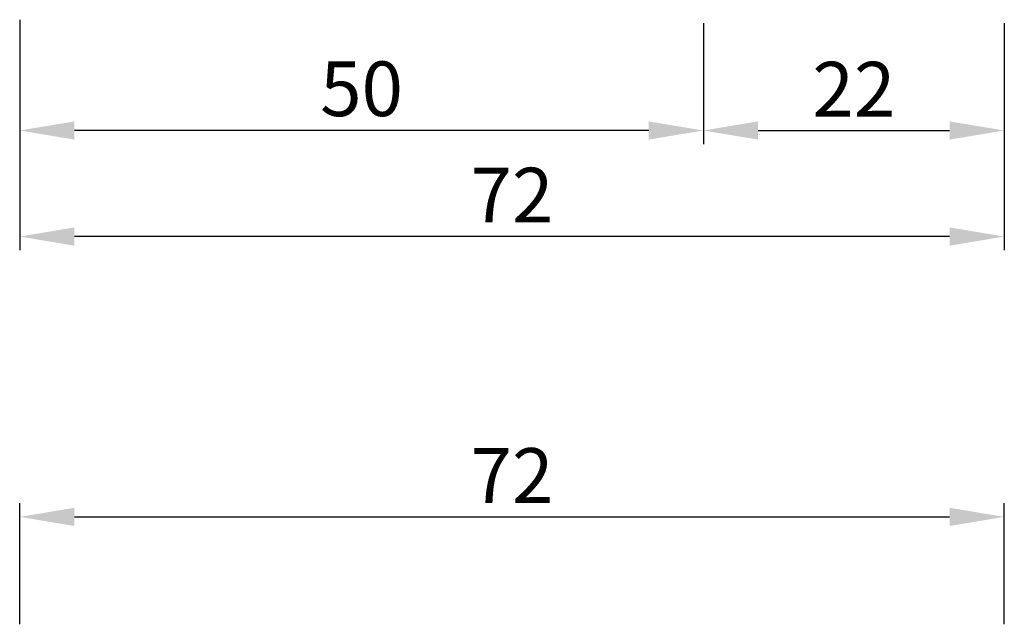
# Model space of a CAD drawing. Units: millimetres. Extents: x 553 to 6470, y 1346 to 1850.
# Drawn here: x 578 to 650, y 1613 to 1657 of the extents above; entities that cross this region are included whole.
import ezdxf

# ---------------------------------------------------------------- set-up
doc = ezdxf.new("R2010")
doc.units = ezdxf.units.MM
doc.layers.get('DEFPOINTS').update_dxf_attribs({"color": 3})
doc.layers.add('Quote', color=2, linetype='Continuous')
doc.styles.add('Calibri', font='calibri.ttf')
doc.dimstyles.new('Profili 1a2', dxfattribs={"dimtxt": 4, "dimasz": 4, "dimexe": 1, "dimexo": 0, "dimgap": 1, "dimtad": 1, "dimdec": 1, "dimdsep": 46, "dimtxsty": 'Calibri', "dimcen": 1, "dimclrd": 256, "dimclre": 256, "dimclrt": 7, "dimadec": 0, "dimazin": 0, "dimtfac": 1, "dimtdec": 1, "dimtofl": 0, "dimtmove": 1, "dimatfit": 3, "dimfxl": 0, "dimtolj": 1, "dimtzin": 0, "dimlwd": -1, "dimarcsym": 0})

# ---------------------------------------------------------------- blocks, each defined once
blk = doc.blocks.new('*D260')
at = {"layer": 'DEFPOINTS', "color": 0, "transparency": 16777216}
for p in [(577.7213939777168, 1657.287912956846), (649.7213939777148, 1657.037912896845), (577.7213939777168, 1641.433898679115)]:
    blk.add_point(p, dxfattribs=at)
at = {"layer": 'Quote', "lineweight": -2, "transparency": 16777216}
for p, q in [((577.7213939777168, 1657.287912956846), (577.7213939777168, 1640.433898679115)), ((649.7213939777148, 1657.037912896845), (649.7213939777148, 1640.433898679115))]:
    blk.add_line(p, q, dxfattribs=at)
at = {"layer": 'Quote', "transparency": 16777216}
blk.add_line((645.7213939777148, 1641.433898679115), (581.7213939777168, 1641.433898679115), dxfattribs=at)
for points in [[(581.7213939777168, 1642.100565345782), (581.7213939777168, 1640.767232012448), (577.7213939777168, 1641.433898679115)], [(645.7213939777148, 1642.100565345782), (645.7213939777148, 1640.767232012448), (649.7213939777148, 1641.433898679115)]]:
    blk.add_solid(points, dxfattribs=at)
at = {"layer": 'Quote', "color": 7, "transparency": 16777216, "insert": (613.7213939777158, 1644.463129448346), "char_height": 4, "attachment_point": 5, "style": 'Calibri'}
blk.add_mtext('\\A1;72', dxfattribs=at)
blk = doc.blocks.new('*D261')
at = {"layer": 'DEFPOINTS', "color": 0, "transparency": 16777216}
for p in [(577.7213939777148, 1657.037912896845), (627.7213939777146, 1657.037912896845), (577.7213939777148, 1649.1859680991)]:
    blk.add_point(p, dxfattribs=at)
at = {"layer": 'Quote', "lineweight": -2, "transparency": 16777216}
for p, q in [((577.7213939777148, 1657.037912896845), (577.7213939777148, 1648.1859680991)), ((627.7213939777146, 1657.037912896845), (627.7213939777146, 1648.1859680991))]:
    blk.add_line(p, q, dxfattribs=at)
at = {"layer": 'Quote', "transparency": 16777216}
blk.add_line((623.7213939777146, 1649.1859680991), (581.7213939777148, 1649.1859680991), dxfattribs=at)
for points in [[(581.7213939777148, 1649.852634765766), (581.7213939777148, 1648.519301432433), (577.7213939777148, 1649.1859680991)], [(623.7213939777146, 1649.852634765766), (623.7213939777146, 1648.519301432433), (627.7213939777146, 1649.1859680991)]]:
    blk.add_solid(points, dxfattribs=at)
at = {"layer": 'Quote', "color": 7, "transparency": 16777216, "insert": (602.7213939777147, 1652.23519886833), "char_height": 4, "attachment_point": 5, "style": 'Calibri'}
blk.add_mtext('\\A1;50', dxfattribs=at)
blk = doc.blocks.new('*D262')
at = {"layer": 'DEFPOINTS', "color": 0, "transparency": 16777216}
for p in [(627.7213939777146, 1657.037912896845), (649.7213939777148, 1657.037912896845), (649.7213939777148, 1649.1859680991)]:
    blk.add_point(p, dxfattribs=at)
at = {"layer": 'Quote', "lineweight": -2, "transparency": 16777216}
for p, q in [((627.7213939777146, 1657.037912896845), (627.7213939777146, 1648.1859680991)), ((649.7213939777148, 1657.037912896845), (649.7213939777148, 1648.1859680991))]:
    blk.add_line(p, q, dxfattribs=at)
at = {"layer": 'Quote', "transparency": 16777216}
blk.add_line((631.7213939777146, 1649.1859680991), (645.7213939777148, 1649.1859680991), dxfattribs=at)
for points in [[(631.7213939777146, 1649.852634765766), (631.7213939777146, 1648.519301432433), (627.7213939777146, 1649.1859680991)], [(645.7213939777148, 1649.852634765766), (645.7213939777148, 1648.519301432433), (649.7213939777148, 1649.1859680991)]]:
    blk.add_solid(points, dxfattribs=at)
at = {"layer": 'Quote', "color": 7, "transparency": 16777216, "insert": (638.7213939777147, 1652.2059680991), "char_height": 4, "attachment_point": 5, "style": 'Calibri'}
blk.add_mtext('\\A1;22', dxfattribs=at)
blk = doc.blocks.new('*D267')
at = {"layer": 'DEFPOINTS', "color": 0, "transparency": 16777216}
for p in [(649.7213939987782, 1620.933898679115), (577.7213939987778, 1613.08195388137), (649.7213939987782, 1613.08195388137)]:
    blk.add_point(p, dxfattribs=at)
at = {"layer": 'Quote', "lineweight": -2, "transparency": 16777216}
for p, q in [((577.7213939987778, 1613.08195388137), (577.7213939987778, 1621.933898679115)), ((649.7213939987782, 1613.08195388137), (649.7213939987782, 1621.933898679115))]:
    blk.add_line(p, q, dxfattribs=at)
at = {"layer": 'Quote', "transparency": 16777216}
blk.add_line((581.7213939987778, 1620.933898679115), (645.7213939987782, 1620.933898679115), dxfattribs=at)
for points in [[(581.7213939987778, 1621.600565345782), (581.7213939987778, 1620.267232012449), (577.7213939987778, 1620.933898679115)], [(645.7213939987782, 1621.600565345782), (645.7213939987782, 1620.267232012449), (649.7213939987782, 1620.933898679115)]]:
    blk.add_solid(points, dxfattribs=at)
at = {"layer": 'Quote', "color": 7, "transparency": 16777216, "insert": (613.721393998778, 1623.963129448346), "char_height": 4, "attachment_point": 5, "style": 'Calibri'}
blk.add_mtext('\\A1;72', dxfattribs=at)

msp = doc.modelspace()

# ---------------------------------------------------------------- dimensions: what is measured, and where the dimension line sits
at = {"layer": 'Quote'}
for base, p1, p2, picture, middle in [((577.7213939777168, 1641.433898679115), (649.7213939777148, 1657.037912896845), (577.7213939777168, 1657.287912956846), '*D260', (613.7213939777158, 1644.463129448346)), ((649.7213939777148, 1649.1859680991), (627.7213939777146, 1657.037912896845), (649.7213939777148, 1657.037912896845), '*D262', (638.7213939777147, 1652.2059680991)), ((649.7213939987782, 1620.933898679115), (577.7213939987778, 1613.08195388137), (649.7213939987782, 1613.08195388137), '*D267', (613.721393998778, 1623.963129448346))]:
    dim = msp.add_linear_dim(base=base, p1=p1, p2=p2, dimstyle='Profili 1a2', dxfattribs=at)
    dim.commit()
    dim.dimension.update_dxf_attribs({"geometry": picture, "text_midpoint": middle})
dim = msp.add_linear_dim(base=(577.7213939777148, 1649.1859680991), p1=(627.7213939777146, 1657.037912896845), p2=(577.7213939777148, 1657.037912896845), angle=180, dimstyle='Profili 1a2', dxfattribs=at)
dim.commit()
dim.dimension.update_dxf_attribs({"geometry": '*D261', "text_midpoint": (602.7213939777147, 1652.23519886833)})

doc.saveas('drawing.dxf')
